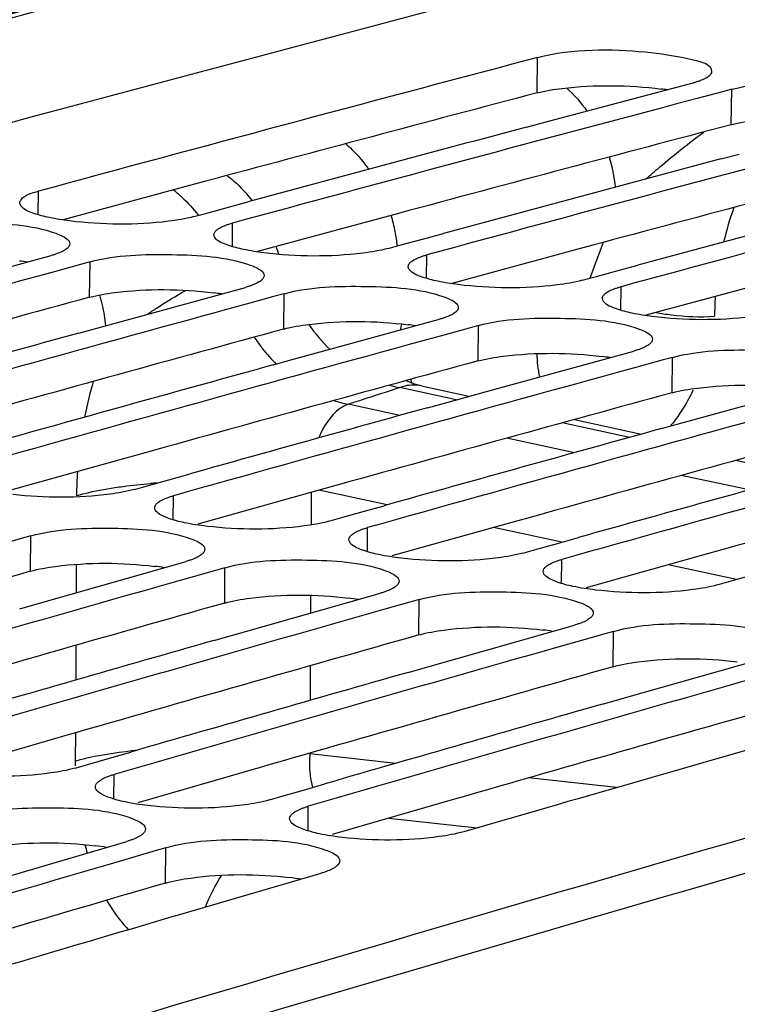
# Model space of a CAD drawing. Units: millimetres. Extents: x 0 to 594, y 0 to 420.
# Drawn here: x 298 to 301, y 87 to 92 of the extents above; entities that cross this region are included whole.
import ezdxf

# ---------------------------------------------------------------- set-up
doc = ezdxf.new("R2010")
doc.units = ezdxf.units.MM
doc.header["$LTSCALE"] = 32.67
doc.layers.get('0').update_dxf_attribs({"linetype": 'CONTINUOUS'})
doc.layers.add('SOLIDES', color=7, linetype='CONTINUOUS')

msp = doc.modelspace()

# ---------------------------------------------------------------- linework, layer by layer
at = {"color": 7, "linetype": 'CONTINUOUS'}
for p, q in [((300.048812, 91.354342), (300.010486, 91.344206)), ((300.07919, 91.085496), (300.693588, 91.2486)), ((300.816456, 91.212028), (300.710692, 91.184031)), ((300.854782, 91.222164), (300.816456, 91.212028)), ((300.710692, 91.184031), (300.624612, 91.161215)), ((300.003071, 91.065198), (300.07919, 91.085496)), ((300.809041, 90.93302), (300.88516, 90.953318)), ((298.681198, 90.70948), (298.765443, 90.732332)), ((298.765443, 90.732332), (298.852161, 90.755829)), ((298.621971, 90.6934), (298.681198, 90.70948)), ((299.487168, 90.577302), (299.571413, 90.600154)), ((299.571413, 90.600154), (299.65813, 90.62365)), ((299.427941, 90.561222), (299.487168, 90.577302)), ((297.418657, 90.364053), (298.030047, 90.53202)), ((298.152326, 90.494932), (298.048047, 90.466362)), ((298.191241, 90.505584), (298.152326, 90.494932)), ((300.377383, 90.467976), (300.4641, 90.491472)), ((298.048047, 90.466362), (297.961044, 90.442495)), ((300.233911, 90.429044), (300.293137, 90.445124)), ((300.293137, 90.445124), (300.377383, 90.467976)), ((298.224626, 90.231875), (298.836016, 90.399842)), ((298.958295, 90.362754), (298.854017, 90.334183)), ((298.99721, 90.373406), (298.958295, 90.362754)), ((298.854017, 90.334183), (298.767013, 90.310317)), ((299.030596, 90.099697), (299.641986, 90.267664)), ((298.14542, 90.21002), (298.224626, 90.231875)), ((299.764265, 90.230576), (299.659987, 90.202005)), ((299.80318, 90.241228), (299.764265, 90.230576)), ((299.659987, 90.202005), (299.572983, 90.178139)), ((299.836566, 89.967519), (300.447956, 90.135485)), ((300.60915, 90.10905), (300.570235, 90.098397)), ((298.95139, 90.077842), (299.030596, 90.099697)), ((300.465957, 90.069827), (300.378953, 90.045961)), ((300.570235, 90.098397), (300.465957, 90.069827)), ((300.642536, 89.835341), (301.253926, 90.003307)), ((299.591588, 89.899852), (299.75736, 89.945664)), ((299.75736, 89.945664), (299.836566, 89.967519)), ((300.563329, 89.813485), (300.642536, 89.835341)), ((298.518682, 89.601037), (298.606329, 89.625598)), ((298.376117, 89.56103), (298.434052, 89.577296)), ((298.434052, 89.577296), (298.518682, 89.601037)), ((299.324652, 89.468859), (299.412299, 89.493419)), ((299.240021, 89.445118), (299.324652, 89.468859)), ((299.182087, 89.428852), (299.240021, 89.445118)), ((297.945332, 89.367715), (297.905844, 89.35654)), ((297.905844, 89.35654), (297.80305, 89.327424)), ((300.045991, 89.31294), (300.130622, 89.336681)), ((300.130622, 89.336681), (300.218268, 89.361241)), ((299.988057, 89.296674), (300.045991, 89.31294)), ((297.981798, 89.08922), (298.590108, 89.261973)), ((298.711814, 89.224362), (298.60902, 89.195246)), ((298.751302, 89.235537), (298.711814, 89.224362)), ((300.851961, 89.180762), (300.936592, 89.204503)), ((298.60902, 89.195246), (298.521085, 89.17031)), ((300.794027, 89.164495), (300.851961, 89.180762)), ((298.787768, 88.957042), (299.396078, 89.129795)), ((297.899454, 89.065737), (297.981798, 89.08922)), ((299.517784, 89.092184), (299.41499, 89.063068)), ((299.557272, 89.103359), (299.517784, 89.092184)), ((299.41499, 89.063068), (299.327055, 89.038132)), ((299.593737, 88.824864), (300.202048, 88.997616)), ((300.323754, 88.960006), (300.22096, 88.93089)), ((300.363242, 88.971181), (300.323754, 88.960006)), ((298.705424, 88.933559), (298.787768, 88.957042)), ((300.22096, 88.93089), (300.133025, 88.905953)), ((300.399707, 88.692686), (301.008017, 88.865438)), ((299.511394, 88.80138), (299.593737, 88.824864)), ((300.317363, 88.669202), (300.399707, 88.692686)), ((298.271697, 88.444984), (298.360279, 88.470628)), ((298.186678, 88.420347), (298.271697, 88.444984)), ((298.130053, 88.403923), (298.186678, 88.420347)), ((298.992648, 88.288169), (299.077667, 88.312806)), ((299.077667, 88.312806), (299.166249, 88.33845)), ((298.936023, 88.271745), (298.992648, 88.288169)), ((297.738847, 87.921912), (298.344008, 88.099372)), ((298.465157, 88.061233), (298.363845, 88.031598)), ((298.505202, 88.072937), (298.465157, 88.061233)), ((298.363845, 88.031598), (298.274973, 88.005573)), ((298.544817, 87.789734), (299.149978, 87.967194))]:
    msp.add_line(p, q, dxfattribs=at)
at = {"color": 9, "linetype": 'CONTINUOUS'}
for p, q in [((300.046676, 91.207522), (300.048812, 91.354342)), ((300.852646, 91.075344), (300.854782, 91.222164)), ((297.976032, 90.701453), (297.977196, 90.799142)), ((298.782002, 90.569275), (298.783165, 90.666964)), ((299.587972, 90.437097), (299.589135, 90.534786)), ((298.189604, 90.358899), (298.191241, 90.505584)), ((300.393941, 90.304919), (300.395105, 90.402608)), ((298.995574, 90.226721), (298.99721, 90.373406)), ((299.801544, 90.094542), (299.80318, 90.241228)), ((300.607513, 89.962364), (300.60915, 90.10905)), ((299.710334, 89.932662), (299.476528, 89.983382)), ((299.477492, 89.86825), (299.261941, 89.914312)), ((300.429837, 89.776579), (300.150999, 89.837068)), ((300.20188, 89.713451), (299.920604, 89.773559)), ((301.149341, 89.620496), (300.870356, 89.681017)), ((300.926268, 89.558653), (300.644853, 89.61879)), ((298.536461, 89.434716), (298.537311, 89.534594)), ((297.944195, 89.221169), (297.945332, 89.367715)), ((299.342431, 89.302537), (299.343281, 89.402416)), ((300.1484, 89.170359), (300.149251, 89.270238)), ((298.750165, 89.088991), (298.751302, 89.235537)), ((299.556135, 88.956812), (299.557272, 89.103359)), ((300.362105, 88.824634), (300.363242, 88.971181)), ((299.460142, 88.423314), (299.103808, 88.462353)), ((298.290725, 88.275416), (298.291247, 88.377488)), ((300.376442, 88.322926), (300.011525, 88.362906)), ((299.096695, 88.143238), (299.097216, 88.24531)), ((298.504565, 87.926534), (298.505202, 88.072937))]:
    msp.add_line(p, q, dxfattribs=at)
at = {"color": 3, "linetype": 'CONTINUOUS'}
for p, q in [((298.665879, 90.839123), (298.588321, 90.818234)), ((298.588321, 90.818234), (298.080194, 90.680857)), ((299.394291, 90.686055), (298.886164, 90.548679)), ((299.471849, 90.706945), (299.394291, 90.686055)), ((300.200261, 90.553877), (299.692133, 90.416501)), ((300.277819, 90.574767), (300.200261, 90.553877)), ((301.006231, 90.421699), (300.498103, 90.284323)), ((298.420593, 89.713307), (298.339926, 89.690832)), ((298.339926, 89.690832), (297.832116, 89.548832)), ((299.226563, 89.581129), (299.145895, 89.558654)), ((299.145895, 89.558654), (298.638085, 89.416653)), ((299.951865, 89.426476), (299.444055, 89.284475)), ((300.032533, 89.448951), (299.951865, 89.426476)), ((300.757835, 89.294298), (300.250025, 89.152297)), ((300.838502, 89.316772), (300.757835, 89.294298)), ((298.091248, 88.538621), (297.583778, 88.392009)), ((298.897218, 88.406443), (298.389748, 88.259831)), ((299.703188, 88.274265), (299.195717, 88.127653))]:
    msp.add_line(p, q, dxfattribs=at)
at = {"color": 7, "linetype": 'CONTINUOUS'}
for centre, radius, start, end in [((380.911513, -217.139444), 319.215359, 104.33411574, 106.06509125), ((381.584932, -217.023761), 318.975224, 104.81738649, 105.19551131), ((382.412711, -217.236903), 319.059073, 104.85309311, 105.19547983), ((382.277755, -217.307205), 319.159305, 104.93870996, 105.15265692), ((383.218681, -217.369081), 319.059073, 104.85309311, 105.19547983), ((383.083725, -217.439383), 319.159305, 104.93870996, 105.15265692), ((384.02465, -217.501259), 319.059073, 104.85309311, 105.19547983), ((383.889695, -217.571561), 319.159305, 104.93870996, 105.15265692), ((383.035242, -219.516789), 321.422427, 105.34795959, 105.68866592), ((383.841212, -219.648967), 321.422427, 105.34795959, 105.68866592), ((383.707705, -219.721241), 321.524946, 105.43315655, 105.6460528), ((384.647181, -219.781145), 321.422427, 105.34795959, 105.68866592), ((384.513675, -219.853419), 321.524946, 105.43315655, 105.6460528), ((385.453151, -219.913323), 321.422427, 105.34795959, 105.68866592), ((385.339608, -220.057192), 321.599272, 105.46383129, 105.6460376), ((386.259121, -220.045501), 321.422427, 105.34795959, 105.68866592), ((386.125614, -220.117775), 321.524946, 105.43315655, 105.6460528), ((387.065091, -220.17768), 321.422427, 105.34795959, 105.68866592), ((386.931584, -220.249953), 321.524946, 105.43315655, 105.6460528), ((390.882555, -223.423657), 324.268009, 105.11703662, 107.45837677), ((386.915549, -222.370641), 323.838455, 105.84039171, 106.17940135), ((387.721518, -222.502819), 323.838455, 105.84039171, 106.17940135), ((387.589493, -222.57705), 323.943262, 105.92516469, 106.13700007), ((388.527488, -222.634998), 323.838455, 105.84039171, 106.17940135), ((388.395463, -222.709228), 323.943262, 105.92516469, 106.13700007), ((389.333458, -222.767176), 323.838455, 105.84039171, 106.17940135), ((389.201433, -222.841406), 323.943262, 105.92516469, 106.13700007), ((390.036596, -223.075376), 324.049157, 105.92519011, 106.17933718), ((390.024512, -225.137208), 326.307186, 106.3303661, 106.66766369), ((390.719253, -225.410913), 326.482422, 106.3990696, 106.66760959)]:
    msp.add_arc(centre, radius, start, end, dxfattribs=at)
at = {"color": 3, "linetype": 'CONTINUOUS'}
for centre, radius, start, end in [((381.485138, -216.803742), 318.595609, 104.81014992, 105.06715688), ((300.406282, 89.979943), 1.253197, 81.748532, 82.865384), ((382.291108, -216.935921), 318.595609, 104.81014992, 105.06715688), ((383.097078, -217.068099), 318.595609, 104.81014992, 105.06715688), ((297.751412, 89.320926), 1.197367, 81.389329, 82.923727), ((382.90774, -219.20753), 320.949429, 105.305225, 105.56097385), ((298.557382, 89.188748), 1.197367, 81.389329, 82.923727), ((383.713709, -219.339708), 320.949429, 105.305225, 105.56097385), ((299.363352, 89.05657), 1.197367, 81.389329, 82.923727), ((300.169322, 88.924391), 1.197367, 81.389329, 82.923727), ((384.519679, -219.471886), 320.949429, 105.305225, 105.56097385), ((385.325649, -219.604064), 320.949429, 105.305225, 105.56097385), ((386.131619, -219.736242), 320.949429, 105.305225, 105.56097385), ((386.937588, -219.868421), 320.949429, 105.305225, 105.56097385), ((390.854791, -223.47671), 324.1708, 105.10991122, 107.45087425), ((385.986548, -221.957892), 323.394285, 105.79787824, 106.06778104), ((298.319674, 88.105048), 1.144966, 81.020925, 82.985451), ((386.792518, -222.090071), 323.394285, 105.79787824, 106.06778104), ((299.125644, 87.97287), 1.144966, 81.020925, 82.985451), ((299.931613, 87.840692), 1.144966, 81.020925, 82.985451), ((387.598487, -222.222249), 323.394285, 105.79787824, 106.06778104), ((388.404457, -222.354427), 323.394285, 105.79787824, 106.06778104), ((389.210427, -222.486605), 323.394285, 105.79787824, 106.06778104), ((298.081317, 86.993345), 1.095871, 80.643815, 83.050498), ((298.887287, 86.861167), 1.095871, 80.643815, 83.050498), ((389.896287, -224.850609), 325.855778, 106.28806586, 106.55719468)]:
    msp.add_arc(centre, radius, start, end, dxfattribs=at)
at = {"color": 7, "linetype": 'CONTINUOUS'}
for points, knots in [([(300.048812, 91.354342), (300.192963, 91.392456), (300.431904, 91.389375), (300.639924, 91.359582), (300.771473, 91.326206), (300.771027, 91.29596)], [0, 0, 0, 0, 0.60471008, 0.87732074, 1, 1, 1, 1]), ([(300.771027, 91.29596), (300.770977, 91.292549), (300.768229, 91.284868), (300.762616, 91.279354), (300.75928, 91.276622)], [0, 0, 0, 0, 0.44168539, 1, 1, 1, 1]), ([(300.722326, 91.257491), (300.71784, 91.255855), (300.70832, 91.252684), (300.698668, 91.249943), (300.693588, 91.2486)], [0, 0, 0, 0, 0.47607452, 1, 1, 1, 1]), ([(300.75928, 91.276622), (300.754561, 91.272757), (300.742537, 91.265517), (300.729669, 91.260169), (300.722326, 91.257491)], [0, 0, 0, 0, 0.43834417, 1, 1, 1, 1]), ([(300.854782, 91.222164), (300.998933, 91.260277), (301.237874, 91.257197), (301.445894, 91.227404), (301.577442, 91.194028), (301.576997, 91.163782)], [0, 0, 0, 0, 0.60471008, 0.87732074, 1, 1, 1, 1]), ([(297.899741, 90.750646), (297.899796, 90.75533), (297.915415, 90.785294), (297.951295, 90.792107), (297.977196, 90.799142)], [0, 0, 0, 0, 0.14860482, 1, 1, 1, 1]), ([(297.904204, 90.738131), (297.902804, 90.740044), (297.900538, 90.744001), (297.899716, 90.748528), (297.899741, 90.750646)], [0, 0, 0, 0, 0.52809094, 1, 1, 1, 1]), ([(298.621971, 90.6934), (298.587817, 90.684123), (298.417107, 90.65695), (298.242562, 90.658653), (298.106644, 90.675585)], [0, 0, 0, 0, 0.2053372, 1, 1, 1, 1]), ([(297.385271, 90.637762), (297.495007, 90.667793), (297.720007, 90.671861), (297.946601, 90.660868), (298.049324, 90.624408)], [0, 0, 0, 0, 0.51070418, 1, 1, 1, 1]), ([(298.705711, 90.618468), (298.705751, 90.621948), (298.708471, 90.629773), (298.714111, 90.635449), (298.717464, 90.638256)], [0, 0, 0, 0, 0.44317708, 1, 1, 1, 1]), ([(298.717464, 90.638256), (298.722174, 90.642198), (298.734185, 90.649602), (298.747074, 90.655091), (298.754424, 90.657839)], [0, 0, 0, 0, 0.43903437, 1, 1, 1, 1]), ([(298.754424, 90.657839), (298.758909, 90.659516), (298.768428, 90.662768), (298.778083, 90.665584), (298.783165, 90.666964)], [0, 0, 0, 0, 0.47622387, 1, 1, 1, 1]), ([(298.049324, 90.624408), (298.05783, 90.621389), (298.079103, 90.612823), (298.107681, 90.596413), (298.107504, 90.580743)], [0, 0, 0, 0, 0.36547771, 1, 1, 1, 1]), ([(298.710174, 90.605953), (298.708773, 90.607866), (298.706508, 90.611823), (298.705686, 90.61635), (298.705711, 90.618468)], [0, 0, 0, 0, 0.52809094, 1, 1, 1, 1]), ([(298.095749, 90.560885), (298.091041, 90.556929), (298.079032, 90.549492), (298.06614, 90.543972), (298.058789, 90.541207)], [0, 0, 0, 0, 0.43913833, 1, 1, 1, 1]), ([(298.107504, 90.580743), (298.107464, 90.577253), (298.104748, 90.569406), (298.099105, 90.563704), (298.095749, 90.560885)], [0, 0, 0, 0, 0.44333023, 1, 1, 1, 1]), ([(299.427941, 90.561222), (299.393786, 90.551945), (299.223076, 90.524772), (299.048532, 90.526475), (298.912614, 90.543407)], [0, 0, 0, 0, 0.2053372, 1, 1, 1, 1]), ([(298.058789, 90.541207), (298.054304, 90.53952), (298.044785, 90.536247), (298.035129, 90.533411), (298.030047, 90.53202)], [0, 0, 0, 0, 0.47625024, 1, 1, 1, 1]), ([(298.191241, 90.505584), (298.300976, 90.535615), (298.525977, 90.539683), (298.75257, 90.52869), (298.855293, 90.49223)], [0, 0, 0, 0, 0.51070418, 1, 1, 1, 1]), ([(299.523434, 90.506078), (299.528143, 90.51002), (299.540155, 90.517424), (299.553044, 90.522913), (299.560393, 90.525661)], [0, 0, 0, 0, 0.43903437, 1, 1, 1, 1]), ([(299.560393, 90.525661), (299.564878, 90.527338), (299.574398, 90.53059), (299.584053, 90.533406), (299.589135, 90.534786)], [0, 0, 0, 0, 0.47622387, 1, 1, 1, 1]), ([(298.855293, 90.49223), (298.8638, 90.489211), (298.885073, 90.480645), (298.913651, 90.464235), (298.913474, 90.448565)], [0, 0, 0, 0, 0.36547771, 1, 1, 1, 1]), ([(299.516144, 90.473775), (299.514743, 90.475687), (299.512477, 90.479645), (299.511656, 90.484172), (299.51168, 90.48629)], [0, 0, 0, 0, 0.52809094, 1, 1, 1, 1]), ([(299.51168, 90.48629), (299.511721, 90.48977), (299.514441, 90.497595), (299.520081, 90.503271), (299.523434, 90.506078)], [0, 0, 0, 0, 0.44317708, 1, 1, 1, 1]), ([(298.913474, 90.448565), (298.913434, 90.445074), (298.910717, 90.437228), (298.905075, 90.431526), (298.901719, 90.428706)], [0, 0, 0, 0, 0.44333023, 1, 1, 1, 1]), ([(298.864759, 90.409029), (298.860274, 90.407342), (298.850755, 90.404069), (298.841099, 90.401233), (298.836016, 90.399842)], [0, 0, 0, 0, 0.47625024, 1, 1, 1, 1]), ([(298.901719, 90.428706), (298.897011, 90.424751), (298.885002, 90.417314), (298.87211, 90.411794), (298.864759, 90.409029)], [0, 0, 0, 0, 0.43913833, 1, 1, 1, 1]), ([(298.99721, 90.373406), (299.106946, 90.403437), (299.331947, 90.407505), (299.55854, 90.396512), (299.661263, 90.360052)], [0, 0, 0, 0, 0.51070418, 1, 1, 1, 1]), ([(300.233911, 90.429044), (300.199756, 90.419767), (300.029046, 90.392593), (299.854502, 90.394296), (299.718583, 90.411229)], [0, 0, 0, 0, 0.2053372, 1, 1, 1, 1]), ([(300.329404, 90.3739), (300.334113, 90.377841), (300.346125, 90.385246), (300.359013, 90.390734), (300.366363, 90.393482)], [0, 0, 0, 0, 0.43903437, 1, 1, 1, 1]), ([(300.366363, 90.393482), (300.370848, 90.395159), (300.380367, 90.398412), (300.390023, 90.401228), (300.395105, 90.402608)], [0, 0, 0, 0, 0.47622387, 1, 1, 1, 1]), ([(299.661263, 90.360052), (299.669769, 90.357032), (299.691042, 90.348467), (299.719621, 90.332057), (299.719443, 90.316387)], [0, 0, 0, 0, 0.36547771, 1, 1, 1, 1]), ([(300.322113, 90.341597), (300.320713, 90.343509), (300.318447, 90.347467), (300.317625, 90.351993), (300.31765, 90.354112)], [0, 0, 0, 0, 0.52809094, 1, 1, 1, 1]), ([(300.31765, 90.354112), (300.317691, 90.357592), (300.320411, 90.365417), (300.32605, 90.371093), (300.329404, 90.3739)], [0, 0, 0, 0, 0.44317708, 1, 1, 1, 1]), ([(299.719443, 90.316387), (299.719404, 90.312896), (299.716687, 90.30505), (299.711045, 90.299348), (299.707689, 90.296528)], [0, 0, 0, 0, 0.44333023, 1, 1, 1, 1]), ([(299.670729, 90.276851), (299.666244, 90.275164), (299.656725, 90.271891), (299.647069, 90.269054), (299.641986, 90.267664)], [0, 0, 0, 0, 0.47625024, 1, 1, 1, 1]), ([(299.707689, 90.296528), (299.702981, 90.292572), (299.690971, 90.285136), (299.678079, 90.279615), (299.670729, 90.276851)], [0, 0, 0, 0, 0.43913833, 1, 1, 1, 1]), ([(299.80318, 90.241228), (299.912916, 90.271259), (300.137917, 90.275326), (300.36451, 90.264334), (300.467233, 90.227873)], [0, 0, 0, 0, 0.51070418, 1, 1, 1, 1]), ([(301.039881, 90.296865), (301.005726, 90.287589), (300.835016, 90.260415), (300.660472, 90.262118), (300.524553, 90.279051)], [0, 0, 0, 0, 0.2053372, 1, 1, 1, 1]), ([(300.467233, 90.227873), (300.475739, 90.224854), (300.497012, 90.216289), (300.525591, 90.199878), (300.525413, 90.184209)], [0, 0, 0, 0, 0.36547771, 1, 1, 1, 1]), ([(300.476698, 90.144672), (300.472213, 90.142986), (300.462694, 90.139713), (300.453038, 90.136876), (300.447956, 90.135485)], [0, 0, 0, 0, 0.47625024, 1, 1, 1, 1]), ([(300.513659, 90.16435), (300.508951, 90.160394), (300.496941, 90.152958), (300.484049, 90.147437), (300.476698, 90.144672)], [0, 0, 0, 0, 0.43913833, 1, 1, 1, 1]), ([(300.525413, 90.184209), (300.525374, 90.180718), (300.522657, 90.172872), (300.517014, 90.16717), (300.513659, 90.16435)], [0, 0, 0, 0, 0.44333023, 1, 1, 1, 1]), ([(300.60915, 90.10905), (300.718886, 90.139081), (300.943886, 90.143148), (301.17048, 90.132156), (301.273202, 90.095695)], [0, 0, 0, 0, 0.51070418, 1, 1, 1, 1]), ([(298.376117, 89.56103), (298.342797, 89.551671), (298.175733, 89.52355), (298.004672, 89.524353), (297.871256, 89.53978)], [0, 0, 0, 0, 0.20489179, 1, 1, 1, 1]), ([(298.508567, 89.525174), (298.51305, 89.526901), (298.522567, 89.530255), (298.532227, 89.533166), (298.537311, 89.534594)], [0, 0, 0, 0, 0.47640083, 1, 1, 1, 1]), ([(298.459843, 89.484733), (298.459873, 89.488293), (298.462561, 89.496284), (298.468229, 89.50215), (298.471602, 89.505044)], [0, 0, 0, 0, 0.44475675, 1, 1, 1, 1]), ([(298.471602, 89.505044), (298.4763, 89.509076), (298.488296, 89.516676), (298.501209, 89.522338), (298.508567, 89.525174)], [0, 0, 0, 0, 0.43982523, 1, 1, 1, 1]), ([(298.518017, 89.440462), (298.509516, 89.443513), (298.488106, 89.452203), (298.459711, 89.468941), (298.459843, 89.484733)], [0, 0, 0, 0, 0.36383683, 1, 1, 1, 1]), ([(299.182087, 89.428852), (299.148767, 89.419493), (298.981703, 89.391372), (298.810642, 89.392175), (298.677225, 89.407602)], [0, 0, 0, 0, 0.20489179, 1, 1, 1, 1]), ([(297.945332, 89.367715), (298.054865, 89.398705), (298.279979, 89.40376), (298.506822, 89.393219), (298.609405, 89.356391)], [0, 0, 0, 0, 0.51085816, 1, 1, 1, 1]), ([(299.265813, 89.352555), (299.265842, 89.356115), (299.268531, 89.364106), (299.274199, 89.369972), (299.277572, 89.372866)], [0, 0, 0, 0, 0.44475675, 1, 1, 1, 1]), ([(299.277572, 89.372866), (299.28227, 89.376898), (299.294266, 89.384498), (299.307178, 89.39016), (299.314536, 89.392996)], [0, 0, 0, 0, 0.43982523, 1, 1, 1, 1]), ([(299.314536, 89.392996), (299.31902, 89.394723), (299.328537, 89.398077), (299.338197, 89.400988), (299.343281, 89.402416)], [0, 0, 0, 0, 0.47640083, 1, 1, 1, 1]), ([(298.609405, 89.356391), (298.617906, 89.353339), (298.639331, 89.34464), (298.667704, 89.327866), (298.667579, 89.312061)], [0, 0, 0, 0, 0.36364018, 1, 1, 1, 1]), ([(299.323987, 89.308284), (299.315485, 89.311334), (299.294076, 89.320025), (299.265681, 89.336763), (299.265813, 89.352555)], [0, 0, 0, 0, 0.36383683, 1, 1, 1, 1]), ([(298.655819, 89.291679), (298.651122, 89.287633), (298.639128, 89.280001), (298.626213, 89.274307), (298.618854, 89.271455)], [0, 0, 0, 0, 0.4399282, 1, 1, 1, 1]), ([(298.667579, 89.312061), (298.66755, 89.308491), (298.664865, 89.300478), (298.659194, 89.294587), (298.655819, 89.291679)], [0, 0, 0, 0, 0.44490059, 1, 1, 1, 1]), ([(299.988057, 89.296674), (299.954737, 89.287315), (299.787673, 89.259193), (299.616612, 89.259996), (299.483195, 89.275424)], [0, 0, 0, 0, 0.20489179, 1, 1, 1, 1]), ([(298.618854, 89.271455), (298.61437, 89.269717), (298.604853, 89.266343), (298.595193, 89.263411), (298.590108, 89.261973)], [0, 0, 0, 0, 0.47642734, 1, 1, 1, 1]), ([(298.751302, 89.235537), (298.860835, 89.266527), (299.085949, 89.271582), (299.312792, 89.261041), (299.415374, 89.224212)], [0, 0, 0, 0, 0.51085816, 1, 1, 1, 1]), ([(300.083541, 89.240688), (300.08824, 89.24472), (300.100236, 89.25232), (300.113148, 89.257982), (300.120506, 89.260817)], [0, 0, 0, 0, 0.43982523, 1, 1, 1, 1]), ([(300.120506, 89.260817), (300.12499, 89.262545), (300.134507, 89.265899), (300.144167, 89.26881), (300.149251, 89.270238)], [0, 0, 0, 0, 0.47640083, 1, 1, 1, 1]), ([(299.415374, 89.224212), (299.423875, 89.22116), (299.445301, 89.212462), (299.473674, 89.195688), (299.473548, 89.179883)], [0, 0, 0, 0, 0.36364018, 1, 1, 1, 1]), ([(300.129957, 89.176106), (300.121455, 89.179156), (300.100046, 89.187847), (300.071651, 89.204584), (300.071782, 89.220377)], [0, 0, 0, 0, 0.36383683, 1, 1, 1, 1]), ([(300.071782, 89.220377), (300.071812, 89.223937), (300.074501, 89.231928), (300.080168, 89.237793), (300.083541, 89.240688)], [0, 0, 0, 0, 0.44475675, 1, 1, 1, 1]), ([(299.473548, 89.179883), (299.47352, 89.176312), (299.470834, 89.168299), (299.465164, 89.162408), (299.461789, 89.159501)], [0, 0, 0, 0, 0.44490059, 1, 1, 1, 1]), ([(300.794027, 89.164495), (300.760707, 89.155137), (300.593642, 89.127015), (300.422581, 89.127818), (300.289165, 89.143246)], [0, 0, 0, 0, 0.20489179, 1, 1, 1, 1]), ([(299.424823, 89.139277), (299.42034, 89.137539), (299.410823, 89.134165), (299.401162, 89.131233), (299.396078, 89.129795)], [0, 0, 0, 0, 0.47642734, 1, 1, 1, 1]), ([(299.461789, 89.159501), (299.457092, 89.155455), (299.445098, 89.147823), (299.432182, 89.142129), (299.424823, 89.139277)], [0, 0, 0, 0, 0.4399282, 1, 1, 1, 1]), ([(299.557272, 89.103359), (299.666805, 89.134349), (299.891918, 89.139404), (300.118761, 89.128863), (300.221344, 89.092034)], [0, 0, 0, 0, 0.51085816, 1, 1, 1, 1]), ([(300.221344, 89.092034), (300.229845, 89.088982), (300.25127, 89.080283), (300.279643, 89.06351), (300.279518, 89.047705)], [0, 0, 0, 0, 0.36364018, 1, 1, 1, 1]), ([(300.279518, 89.047705), (300.27949, 89.044134), (300.276804, 89.036121), (300.271134, 89.03023), (300.267758, 89.027323)], [0, 0, 0, 0, 0.44490059, 1, 1, 1, 1]), ([(300.230793, 89.007098), (300.22631, 89.005361), (300.216793, 89.001986), (300.207132, 88.999055), (300.202048, 88.997616)], [0, 0, 0, 0, 0.47642734, 1, 1, 1, 1]), ([(300.267758, 89.027323), (300.263061, 89.023277), (300.251068, 89.015644), (300.238152, 89.009951), (300.230793, 89.007098)], [0, 0, 0, 0, 0.4399282, 1, 1, 1, 1]), ([(300.363242, 88.971181), (300.472774, 89.002171), (300.697888, 89.007226), (300.924731, 88.996685), (301.027314, 88.959856)], [0, 0, 0, 0, 0.51085816, 1, 1, 1, 1]), ([(298.130053, 88.403923), (298.096772, 88.394267), (297.929857, 88.364993), (297.758672, 88.365211), (297.625253, 88.380496)], [0, 0, 0, 0, 0.2051177, 1, 1, 1, 1]), ([(298.213769, 88.326259), (298.213787, 88.3299), (298.216445, 88.338058), (298.222139, 88.344114), (298.225532, 88.347097)], [0, 0, 0, 0, 0.44626537, 1, 1, 1, 1]), ([(298.225532, 88.347097), (298.230219, 88.351219), (298.242199, 88.359014), (298.255134, 88.36485), (298.2625, 88.367772)], [0, 0, 0, 0, 0.44061138, 1, 1, 1, 1]), ([(298.2625, 88.367772), (298.266982, 88.36955), (298.276497, 88.373006), (298.286161, 88.376012), (298.291247, 88.377488)], [0, 0, 0, 0, 0.47657907, 1, 1, 1, 1]), ([(298.271939, 88.281328), (298.263443, 88.284411), (298.241883, 88.293237), (298.213691, 88.310331), (298.213769, 88.326259)], [0, 0, 0, 0, 0.36201015, 1, 1, 1, 1]), ([(298.936023, 88.271745), (298.902741, 88.262089), (298.735827, 88.232815), (298.564642, 88.233033), (298.431223, 88.248318)], [0, 0, 0, 0, 0.2051177, 1, 1, 1, 1]), ([(297.699232, 88.205115), (297.808556, 88.237058), (298.033779, 88.243107), (298.260876, 88.233012), (298.363317, 88.195818)], [0, 0, 0, 0, 0.51101489, 1, 1, 1, 1]), ([(299.031501, 88.214919), (299.036189, 88.219041), (299.048168, 88.226836), (299.061104, 88.232672), (299.06847, 88.235594)], [0, 0, 0, 0, 0.44061138, 1, 1, 1, 1]), ([(299.06847, 88.235594), (299.072952, 88.237372), (299.082466, 88.240828), (299.09213, 88.243834), (299.097216, 88.24531)], [0, 0, 0, 0, 0.47657907, 1, 1, 1, 1]), ([(298.363317, 88.195818), (298.371813, 88.192734), (298.393389, 88.183898), (298.421559, 88.16677), (298.421487, 88.150828)], [0, 0, 0, 0, 0.36181467, 1, 1, 1, 1]), ([(299.077909, 88.14915), (299.069413, 88.152232), (299.047852, 88.161059), (299.01966, 88.178152), (299.019739, 88.194081)], [0, 0, 0, 0, 0.36201015, 1, 1, 1, 1]), ([(299.019739, 88.194081), (299.019757, 88.197722), (299.022414, 88.20588), (299.028109, 88.211935), (299.031501, 88.214919)], [0, 0, 0, 0, 0.44626537, 1, 1, 1, 1]), ([(298.421487, 88.150828), (298.42147, 88.147177), (298.418816, 88.138997), (298.413119, 88.132916), (298.409724, 88.12992)], [0, 0, 0, 0, 0.44640042, 1, 1, 1, 1]), ([(298.372755, 88.109149), (298.368274, 88.107361), (298.358759, 88.103885), (298.349095, 88.100858), (298.344008, 88.099372)], [0, 0, 0, 0, 0.4766057, 1, 1, 1, 1]), ([(298.409724, 88.12992), (298.405038, 88.125784), (298.393061, 88.117956), (298.380123, 88.112089), (298.372755, 88.109149)], [0, 0, 0, 0, 0.44071329, 1, 1, 1, 1]), ([(298.505202, 88.072937), (298.614526, 88.10488), (298.839749, 88.110929), (299.066845, 88.100834), (299.169287, 88.06364)], [0, 0, 0, 0, 0.51101489, 1, 1, 1, 1]), ([(299.741992, 88.139567), (299.708711, 88.129911), (299.541796, 88.100637), (299.370612, 88.100854), (299.237192, 88.11614)], [0, 0, 0, 0, 0.2051177, 1, 1, 1, 1]), ([(299.169287, 88.06364), (299.177782, 88.060555), (299.199359, 88.05172), (299.227529, 88.034592), (299.227457, 88.01865)], [0, 0, 0, 0, 0.36181467, 1, 1, 1, 1]), ([(299.227457, 88.01865), (299.227393, 88.004571), (299.204731, 87.98824), (299.185904, 87.979835), (299.178725, 87.976971)], [0, 0, 0, 0, 0.64559531, 1, 1, 1, 1]), ([(299.178725, 87.976971), (299.174243, 87.975183), (299.164729, 87.971707), (299.155064, 87.96868), (299.149978, 87.967194)], [0, 0, 0, 0, 0.4766057, 1, 1, 1, 1])]:
    msp.add_open_spline(points, degree=3, knots=knots, dxfattribs=at)
at = {"color": 3, "linetype": 'CONTINUOUS'}
for points, knots in [([(300.046676, 91.207522), (300.080848, 91.216557), (300.251641, 91.242754), (300.426039, 91.240477), (300.56193, 91.223437)], [0, 0, 0, 0, 0.20514256, 1, 1, 1, 1]), ([(300.852646, 91.075344), (300.886818, 91.084379), (301.057611, 91.110576), (301.232009, 91.108299), (301.3679, 91.091258)], [0, 0, 0, 0, 0.20514256, 1, 1, 1, 1]), ([(298.189604, 90.358899), (298.223745, 90.368242), (298.394425, 90.395615), (298.568978, 90.393923), (298.704886, 90.376995)], [0, 0, 0, 0, 0.20536619, 1, 1, 1, 1]), ([(298.995574, 90.226721), (299.029714, 90.236064), (299.200394, 90.263437), (299.374948, 90.261745), (299.510856, 90.244817)], [0, 0, 0, 0, 0.20536619, 1, 1, 1, 1]), ([(299.801544, 90.094542), (299.835684, 90.103885), (300.006364, 90.131259), (300.180917, 90.129567), (300.316826, 90.112638)], [0, 0, 0, 0, 0.20536619, 1, 1, 1, 1]), ([(300.607513, 89.962364), (300.641654, 89.971707), (300.812334, 89.999081), (300.986887, 89.997389), (301.122796, 89.98046)], [0, 0, 0, 0, 0.20536619, 1, 1, 1, 1]), ([(297.944195, 89.221169), (297.978303, 89.230819), (298.148863, 89.259366), (298.323572, 89.258261), (298.459499, 89.241444)], [0, 0, 0, 0, 0.20559385, 1, 1, 1, 1]), ([(298.750165, 89.088991), (298.784272, 89.098641), (298.954833, 89.127188), (299.129542, 89.126083), (299.265468, 89.109266)], [0, 0, 0, 0, 0.20559385, 1, 1, 1, 1]), ([(299.556135, 88.956812), (299.590242, 88.966462), (299.760803, 88.99501), (299.935512, 88.993905), (300.071438, 88.977088)], [0, 0, 0, 0, 0.20559385, 1, 1, 1, 1]), ([(300.362105, 88.824634), (300.396212, 88.834284), (300.566772, 88.862832), (300.741481, 88.861727), (300.877408, 88.84491)], [0, 0, 0, 0, 0.20559385, 1, 1, 1, 1]), ([(297.698595, 88.058712), (297.732668, 88.068668), (297.903101, 88.098387), (298.077967, 88.09787), (298.213912, 88.081165)], [0, 0, 0, 0, 0.20582548, 1, 1, 1, 1]), ([(298.504565, 87.926534), (298.538637, 87.93649), (298.709071, 87.966209), (298.883937, 87.965692), (299.019881, 87.948987)], [0, 0, 0, 0, 0.20582548, 1, 1, 1, 1])]:
    msp.add_open_spline(points, degree=3, knots=knots, dxfattribs=at)
at = {"color": 7, "linetype": 'CONTINUOUS'}
for points in [[(297.957922, 90.707041), (297.938423, 90.713957), (297.916425, 90.721437), (297.904204, 90.738131)], [(298.023144, 90.689279), (298.001102, 90.693955), (297.979158, 90.699508), (297.957922, 90.707041)], [(298.106644, 90.675585), (298.078655, 90.679072), (298.050735, 90.683427), (298.023144, 90.689279)], [(298.763892, 90.574862), (298.744393, 90.581779), (298.722395, 90.589259), (298.710174, 90.605953)], [(298.829113, 90.557101), (298.807072, 90.561776), (298.785128, 90.56733), (298.763892, 90.574862)], [(298.912614, 90.543407), (298.884625, 90.546894), (298.856705, 90.551249), (298.829113, 90.557101)], [(299.569861, 90.442684), (299.550363, 90.449601), (299.528365, 90.457081), (299.516144, 90.473775)], [(299.635083, 90.424923), (299.613041, 90.429598), (299.591097, 90.435152), (299.569861, 90.442684)], [(299.718583, 90.411229), (299.690595, 90.414716), (299.662675, 90.419071), (299.635083, 90.424923)], [(300.375831, 90.310506), (300.356333, 90.317422), (300.334334, 90.324903), (300.322113, 90.341597)], [(300.441053, 90.292745), (300.419011, 90.29742), (300.397067, 90.302973), (300.375831, 90.310506)], [(300.524553, 90.279051), (300.496564, 90.282538), (300.468644, 90.286892), (300.441053, 90.292745)], [(298.583237, 89.422551), (298.561188, 89.42725), (298.539238, 89.432849), (298.518017, 89.440462)], [(298.677225, 89.407602), (298.645712, 89.411246), (298.614264, 89.415938), (298.583237, 89.422551)], [(299.389207, 89.290373), (299.367157, 89.295072), (299.345208, 89.300671), (299.323987, 89.308284)], [(299.483195, 89.275424), (299.451682, 89.279068), (299.420233, 89.28376), (299.389207, 89.290373)], [(300.195177, 89.158194), (300.173127, 89.162894), (300.151177, 89.168492), (300.129957, 89.176106)], [(300.289165, 89.143246), (300.257652, 89.14689), (300.226203, 89.151582), (300.195177, 89.158194)], [(298.337158, 88.263266), (298.3151, 88.26799), (298.293144, 88.273633), (298.271939, 88.281328)], [(298.431223, 88.248318), (298.399681, 88.251932), (298.368203, 88.256617), (298.337158, 88.263266)], [(299.143128, 88.131088), (299.12107, 88.135812), (299.099114, 88.141455), (299.077909, 88.14915)], [(299.237192, 88.11614), (299.205651, 88.119753), (299.174172, 88.124439), (299.143128, 88.131088)]]:
    msp.add_open_spline(points, degree=3, dxfattribs=at)
at = {"layer": 'SOLIDES', "color": 7, "linetype": 'CONTINUOUS'}
for p, q in [((299.566477, 89.990659), (299.763651, 89.947398)), ((300.202273, 89.851162), (300.479554, 89.790324)), ((299.431674, 88.195911), (299.797956, 88.155782))]:
    msp.add_line(p, q, dxfattribs=at)
at = {"layer": 'SOLIDES', "color": 9, "linetype": 'CONTINUOUS'}
for p, q in [((299.108955, 89.548329), (299.108315, 89.413329)), ((299.424129, 89.496728), (299.140926, 89.557247)), ((300.149027, 89.341821), (299.865579, 89.402392)), ((298.134079, 89.249446), (298.133523, 89.132427)), ((300.873943, 89.18691), (300.590262, 89.247531)), ((299.106922, 89.120542), (299.10658, 89.047723)), ((298.132483, 88.913546), (298.131801, 88.769291)), ((299.105545, 88.82897), (299.104862, 88.68508)), ((298.130764, 88.549985), (298.130211, 88.43343))]:
    msp.add_line(p, q, dxfattribs=at)
at = {"layer": 'SOLIDES', "color": 7, "linetype": 'CONTINUOUS'}
msp.add_lwpolyline([(299.566447, 89.990666), (299.561561, 89.991783), (299.549376, 89.994972), (299.537863, 89.998537), (299.527018, 90.002424), (299.516901, 90.006551), (299.507633, 90.010801), (299.503634, 90.012841)], dxfattribs=at)
for centre, radius, start, end in [((379.738693, -217.94911), 320.135889, 104.33676555, 105.90154133), ((379.795707, -217.914093), 320.095023, 104.34819499, 105.91247825), ((393.227953, -226.226725), 326.752386, 105.50869932, 108.11175473)]:
    msp.add_arc(centre, radius, start, end, dxfattribs=at)
at = {"layer": 'SOLIDES', "color": 9, "linetype": 'CONTINUOUS'}
for centre, radius, start, end in [((379.431149, -216.713675), 318.857814, 104.33819152, 105.90910198), ((299.683578, 90.738047), 0.693437, 6.472291, 17.026298), ((298.211478, 90.382453), 0.532748, 47.511335, 52.368274), ((302.298886, 90.231441), 1.520619, 160.794522, 166.447584), ((298.775341, 90.496794), 0.695624, 11.159981, 16.86782), ((298.782625, 90.498198), 0.688206, 6.135957, 11.162672), ((298.309477, 90.348068), 0.691534, 15.87311, 18.710355), ((314.19569, 85.352265), 14.829219, 159.3316973, 159.9444384), ((297.565153, 90.17088), 0.695177, 9.290784, 16.498406), ((302.039834, 90.278637), 1.256739, 176.186465, 179.929907), ((297.575069, 90.172564), 0.685119, 5.707895, 9.285693), ((300.132533, 90.110837), 0.663223, 168.090467, 170.267257), ((299.515671, 90.625135), 0.774606, 213.906881, 217.446702), ((299.503908, 90.616267), 0.759876, 217.455103, 218.316301), ((299.483015, 90.599211), 0.732908, 218.282849, 224.957021), ((300.48695, 90.125904), 0.441413, 180.225291, 192.804722), ((299.840851, 89.529641), 1.704729, 163.6595, 168.80386), ((299.576344, 90.482987), 0.509478, 253.801032, 258.701649), ((300.073938, 90.166417), 0.571334, 195.061581, 196.662907), ((299.367223, 90.422153), 0.51864, 251.570391, 258.287773), ((299.793526, 89.526801), 1.65812, 176.268374, 179.711819), ((298.659161, 86.917302), 2.676637, 94.064862, 94.649563), ((392.799156, -224.622155), 324.858169, 104.88785455, 108.11872816), ((299.735588, 88.42581), 1.605394, 179.728065, 180.469561), ((299.251225, 88.359092), 1.11513, 194.190983, 196.027015)]:
    msp.add_arc(centre, radius, start, end, dxfattribs=at)
for points in [[(300.168575, 91.228003), (300.2003, 91.199356), (300.228786, 91.166798), (300.253501, 91.131924)], [(298.57132, 90.775307), (298.596823, 90.751966), (298.620201, 90.726123), (298.641157, 90.698626)], [(299.099493, 90.245832), (299.125085, 90.20886), (299.154159, 90.174032), (299.186253, 90.142538)], [(300.639487, 89.87685), (300.627099, 89.858305), (300.613728, 89.840361), (300.599268, 89.823383)], [(298.670673, 87.82678), (298.688527, 87.872736), (298.710896, 87.917235), (298.737604, 87.958676)]]:
    msp.add_open_spline(points, degree=3, dxfattribs=at)
for points, knots in [([(300.499097, 90.850144), (300.517715, 90.866933), (300.595272, 90.934841), (300.676146, 90.99895), (300.738938, 91.045239)], [0, 0, 0, 0, 0.24320841, 1, 1, 1, 1]), ([(299.2523, 90.996455), (299.26121, 90.988795), (299.296526, 90.956351), (299.327629, 90.919388), (299.348454, 90.889793)], [0, 0, 0, 0, 0.24511717, 1, 1, 1, 1]), ([(298.760124, 90.864505), (298.769725, 90.857118), (298.807881, 90.825579), (298.841672, 90.788846), (298.864367, 90.75916)], [0, 0, 0, 0, 0.24482339, 1, 1, 1, 1]), ([(298.430002, 90.288419), (298.443098, 90.297379), (298.49457, 90.332038), (298.54738, 90.364838), (298.587972, 90.386885)], [0, 0, 0, 0, 0.25568396, 1, 1, 1, 1]), ([(300.540496, 90.295788), (300.561322, 90.29184), (300.641469, 90.279199), (300.723322, 90.275456), (300.783097, 90.280175)], [0, 0, 0, 0, 0.26117801, 1, 1, 1, 1]), ([(299.476528, 89.983382), (299.423163, 89.965935), (299.351748, 89.942553), (299.280081, 89.919959), (299.261941, 89.914312)], [0, 0, 0, 0, 0.74716929, 1, 1, 1, 1]), ([(299.566447, 89.990666), (299.544528, 89.995471), (299.512897, 89.995016), (299.483896, 89.986141), (299.476528, 89.983382)], [0, 0, 0, 0, 0.74040007, 1, 1, 1, 1]), ([(300.693304, 89.972609), (300.689236, 89.964016), (300.673015, 89.931171), (300.654555, 89.899406), (300.639487, 89.87685)], [0, 0, 0, 0, 0.25951381, 1, 1, 1, 1]), ([(299.261941, 89.914312), (299.249847, 89.910117), (299.194375, 89.878877), (299.159472, 89.820938), (299.140651, 89.774729)], [0, 0, 0, 0, 0.20417247, 1, 1, 1, 1]), ([(298.294656, 89.56843), (298.306312, 89.570173), (298.355336, 89.577012), (298.404602, 89.582073), (298.44219, 89.585131)], [0, 0, 0, 0, 0.23809094, 1, 1, 1, 1]), ([(298.135427, 89.535141), (298.147011, 89.538514), (298.19946, 89.552427), (298.252937, 89.562193), (298.294656, 89.56843)], [0, 0, 0, 0, 0.22240299, 1, 1, 1, 1]), ([(298.130211, 88.43343), (298.14821, 88.43867), (298.233472, 88.460105), (298.32082, 88.472207), (298.389588, 88.47912)], [0, 0, 0, 0, 0.21335897, 1, 1, 1, 1]), ([(299.103808, 88.462353), (299.102706, 88.449889), (299.100437, 88.40347), (299.105533, 88.356253), (299.115505, 88.323746)], [0, 0, 0, 0, 0.2690091, 1, 1, 1, 1]), ([(298.26036, 87.855064), (298.266979, 87.843477), (298.29344, 87.8), (298.325035, 87.759512), (298.35133, 87.732694)], [0, 0, 0, 0, 0.26215042, 1, 1, 1, 1])]:
    msp.add_open_spline(points, degree=3, knots=knots, dxfattribs=at)

doc.saveas('drawing.dxf')
